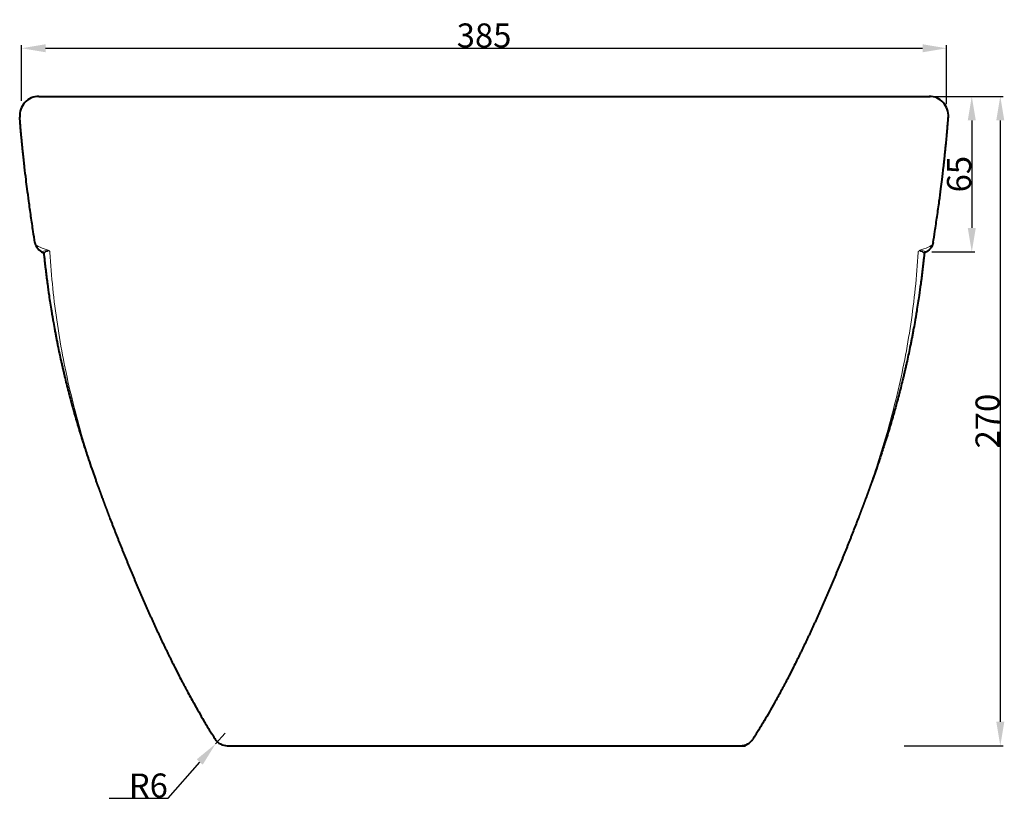
# Model space of a CAD drawing. Units: millimetres. Extents: x 2869 to 4086, y 441 to 1290.
import ezdxf

# ---------------------------------------------------------------- set-up
doc = ezdxf.new("R2010")
doc.units = ezdxf.units.MM
doc.header["$MEASUREMENT"] = 0
for name, color, linetype, lineweight in [('Bidet', 1, 'Continuous', 40), ('Proiezioni', 142, 'Continuous', 18), ('Quote', 5, 'Continuous', 9)]:
    doc.layers.add(name, color=color, linetype=linetype, lineweight=lineweight)
doc.styles.add('Verdana', font='verdana.ttf')
doc.dimstyles.new('scala 1a 1', dxfattribs={"dimtxt": 10, "dimasz": 10, "dimexe": 1.25, "dimexo": 0.625, "dimgap": 0.09, "dimtad": 1, "dimtoh": 1, "dimdec": 0, "dimzin": 1, "dimdsep": 46, "dimtxsty": 'Verdana', "dimcen": 2.5, "dimadec": 0, "dimazin": 0, "dimtfac": 1, "dimtdec": 4, "dimtix": 1, "dimtmove": 0, "dimatfit": 3, "dimfxl": 0, "dimtolj": 1, "dimtzin": 1, "dimarcsym": 0})

# ---------------------------------------------------------------- blocks, each defined once
blk = doc.blocks.new('*D2')
at = {"layer": 'Defpoints', "color": 0}
for p in [(4072.207687670742, 734.3541722155437), (4055.31375213745, 669.685881630743), (4072.489823083595, 669.685881630743)]:
    blk.add_point(p, dxfattribs=at)
at = {"layer": 'Quote', "color": 0, "lineweight": -2}
for p, q in [((4072.832687670742, 734.3541722155437), (4073.739823083595, 734.3541722155437)), ((4072.489823083595, 724.3541722155437), (4072.489823083595, 679.685881630743)), ((4055.93875213745, 669.685881630743), (4073.739823083595, 669.685881630743))]:
    blk.add_line(p, q, dxfattribs=at)
at = {"layer": 'Quote', "color": 0}
for points in [[(4074.156489750261, 724.3541722155437), (4070.823156416928, 724.3541722155437), (4072.489823083595, 734.3541722155437)], [(4070.823156416928, 679.685881630743), (4074.156489750261, 679.685881630743), (4072.489823083595, 669.685881630743)]]:
    blk.add_solid(points, dxfattribs=at)
at = {"layer": 'Quote', "color": 0, "insert": (4067.199823083595, 702.0200269231434), "char_height": 10, "attachment_point": 5, "rotation": 90, "style": 'Verdana'}
blk.add_mtext('\\A1;65', dxfattribs=at)
blk = doc.blocks.new('*D3')
at = {"layer": 'Defpoints', "color": 0}
for p in [(3762.09311133216, 469.6561277275232), (3758.146844062968, 465.1365066548956)]:
    blk.add_point(p, dxfattribs=at)
at = {"layer": 'Quote', "color": 0, "lineweight": -2}
for p, q in [((3762.09311133216, 469.6561277275232), (3758.146844062968, 465.1365066548956)), ((3738.415507717019, 442.5384012917678), (3751.569731947652, 457.6038048671863)), ((3713.920507717019, 442.5384012917678), (3738.415507717019, 442.5384012917678))]:
    blk.add_line(p, q, dxfattribs=at)
at = {"layer": 'Quote', "color": 0}
blk.add_solid([(3752.825182245604, 456.5076195146336), (3750.3142816497, 458.699990219739), (3758.146844062968, 465.1365066548956)], dxfattribs=at)
at = {"layer": 'Quote', "color": 0, "insert": (3730.220507717019, 447.8284012917678), "char_height": 10, "attachment_point": 5, "style": 'Verdana'}
blk.add_mtext('\\A1;R6', dxfattribs=at)
blk = doc.blocks.new('*D4')
at = {"layer": 'Defpoints', "color": 0}
for p in [(4043.756966229229, 734.3541722155437), (4043.756966229228, 464.3541629101496), (4084.347679937961, 464.3541629101496)]:
    blk.add_point(p, dxfattribs=at)
at = {"layer": 'Quote', "color": 0, "lineweight": -2}
for p, q in [((4044.381966229229, 734.3541722155437), (4085.597679937961, 734.3541722155437)), ((4084.347679937961, 724.3541722155437), (4084.347679937961, 474.3541629101496)), ((4044.381966229228, 464.3541629101496), (4085.597679937961, 464.3541629101496))]:
    blk.add_line(p, q, dxfattribs=at)
at = {"layer": 'Quote', "color": 0}
for points in [[(4086.014346604627, 724.3541722155437), (4082.681013271294, 724.3541722155437), (4084.347679937961, 734.3541722155437)], [(4082.681013271294, 474.3541629101496), (4086.014346604627, 474.3541629101496), (4084.347679937961, 464.3541629101496)]]:
    blk.add_solid(points, dxfattribs=at)
at = {"layer": 'Quote', "color": 0, "insert": (4079.047679937961, 599.3541675628467), "char_height": 10, "attachment_point": 5, "rotation": 90, "style": 'Verdana'}
blk.add_mtext('\\A1;270', dxfattribs=at)
blk = doc.blocks.new('*D5')
at = {"layer": 'Defpoints', "color": 0}
for p in [(4062.031619465111, 754.354172215544), (3677.48074133512, 731.9411983708949), (4062.031619465111, 730.4651808483733)]:
    blk.add_point(p, dxfattribs=at)
at = {"layer": 'Quote', "color": 0, "lineweight": -2}
for p, q in [((3677.48074133512, 732.5661983708949), (3677.48074133512, 755.604172215544)), ((3687.48074133512, 754.354172215544), (4052.031619465111, 754.354172215544)), ((4062.031619465111, 731.0901808483733), (4062.031619465111, 755.604172215544))]:
    blk.add_line(p, q, dxfattribs=at)
at = {"layer": 'Quote', "color": 0}
for points in [[(3687.48074133512, 756.0208388822107), (3687.48074133512, 752.6875055488774), (3677.48074133512, 754.354172215544)], [(4052.031619465111, 752.6875055488774), (4052.031619465111, 756.0208388822107), (4062.031619465111, 754.354172215544)]]:
    blk.add_solid(points, dxfattribs=at)
at = {"layer": 'Quote', "color": 0, "insert": (3869.756180400116, 759.6741722155441), "char_height": 10, "attachment_point": 5, "style": 'Verdana'}
blk.add_mtext('\\A1;385', dxfattribs=at)

msp = doc.modelspace()

# ---------------------------------------------------------------- linework, layer by layer
at = {"layer": 'Bidet'}
for p, q in [((3684.735617908578, 734.3541722155428), (4055.168704048119, 734.3541722155428)), ((3686.419913102707, 669.4452918451702), (3686.418880155528, 669.4457475825525)), ((4053.092447697526, 669.4452918451702), (4053.093480644705, 669.4457475825525)), ((3763.035836062456, 464.354171144274), (3978.403089062314, 464.3541648271121))]:
    msp.add_line(p, q, dxfattribs=at)
for centre, radius, start, end in [((3684.735617908578, 726.3541722155428), 8, 89.99999999968735, 184.2957331172875), ((4054.776742891654, 726.3541722155428), 8, 355.7042668818186, 89.99999999921509), ((3763.035836238448, 470.354171144274), 6, 212.3387208316481, 269.9999983180345), ((3976.476524561783, 470.354171144274), 6, 270.0000016792515, 327.6612791656702)]:
    msp.add_arc(centre, radius, start, end, dxfattribs=at)
for points, knots in [([(3683.077974544042, 673.5671062391295), (3682.834414479032, 675.0938058306615), (3682.266750118651, 678.7268785271033), (3681.411315939593, 684.4787591172169), (3680.581285848053, 690.4027393934755), (3679.907629885905, 695.4984055918201), (3679.317383796457, 700.191141829725), (3678.910173563963, 703.6113762497789), (3678.617395091413, 706.1814909300579), (3678.473287509628, 707.4703617323682), (3678.331891806634, 708.7597623672689), (3678.185349821274, 710.1234083862751), (3678.034569801277, 711.5589768338593), (3677.880021738621, 713.0690499686343), (3677.679333474404, 715.0842897588309), (3677.486921601893, 717.1025538170145), (3677.303410279778, 719.1224398357394), (3677.170183904162, 720.640138980154), (3677.041711430773, 722.1583100512271), (3676.902928270067, 723.8632612349893), (3676.810107013492, 725.0624718139018), (3676.75809219249, 725.7549364946744)], [4.268419249388368, 4.268419249388368, 4.268419249388368, 4.268419249388368, 8.906619242610653, 15.30130363475388, 21.73208421871661, 26.90635019928897, 30.80515385463252, 36.02717015639648, 37.33667059982066, 38.64766555902244, 39.96026944583874, 41.27386750752438, 42.80851485474252, 44.34443591886124, 45.8820273148161, 48.9607054484696, 50.5016906962464, 52.04323583521917, 53.58575159196781, 55.12854102997244, 57.23414103240226, 57.23414103240226, 57.23414103240226, 57.23414103240226]), ([(4056.43438625619, 673.5671062391295), (4056.6779463212, 675.0938058306615), (4057.245610681581, 678.7268785271033), (4058.101044860639, 684.4787591172169), (4058.93107495218, 690.4027393934755), (4059.604730914327, 695.4984055918201), (4060.194977003775, 700.191141829725), (4060.602187236269, 703.6113762497789), (4060.894965708819, 706.1814909300579), (4061.039073290604, 707.4703617323682), (4061.180468993598, 708.7597623672689), (4061.327010978958, 710.1234083862751), (4061.477790998955, 711.5589768338593), (4061.632339061611, 713.0690499686343), (4061.833027325828, 715.0842897588309), (4062.025439198339, 717.1025538170145), (4062.208950520454, 719.1224398357394), (4062.34217689607, 720.640138980154), (4062.470649369459, 722.1583100512271), (4062.609432530165, 723.8632612349893), (4062.70225378674, 725.0624718139018), (4062.754268607742, 725.7549364946744)], [4.268419249388368, 4.268419249388368, 4.268419249388368, 4.268419249388368, 8.906619242610653, 15.30130363475388, 21.73208421871661, 26.90635019928897, 30.80515385463252, 36.02717015639648, 37.33667059982066, 38.64766555902244, 39.96026944583874, 41.27386750752438, 42.80851485474252, 44.34443591886124, 45.8820273148161, 48.9607054484696, 50.5016906962464, 52.04323583521917, 53.58575159196781, 55.12854102997244, 57.23414103240226, 57.23414103240226, 57.23414103240226, 57.23414103240226]), ([(3686.767065942289, 668.9348829593944), (3686.836464344854, 668.2624416191597), (3686.935942520842, 667.3200594926964), (3687.067911515288, 666.1083488580159), (3687.157709748311, 665.298243381312), (3687.24920728492, 664.4870783694555), (3687.342084768709, 663.6777465660821), (3687.436708204565, 662.8671322655391), (3687.532718829328, 662.05837636156), (3687.630489625545, 661.2483990924145), (3687.72966897067, 660.440180297943), (3687.864255559265, 659.3611411096549), (3688.03632870657, 658.0144026573332), (3688.391559216549, 655.3204061282922), (3688.994570913719, 651.0175072669856), (3689.825531860906, 645.6555857446556), (3690.644868128821, 640.8415718188658), (3691.226755125881, 637.6316090363091), (3691.628721581476, 635.4932805266249), (3691.93738575276, 633.8896072288453), (3692.252695770676, 632.2888752044371), (3692.682618889229, 630.155207607992), (3693.237057254724, 627.4933790075861), (3693.814575970657, 624.8365988601979), (3694.290509155299, 622.7137963403316), (3694.654167345839, 621.1240404492942), (3695.024986064848, 619.5346078659402), (3695.528309782346, 617.4184824734505), (3696.433328001106, 613.7195556032368), (3697.658229512972, 608.9769170704949), (3698.810986628705, 604.7689972347832), (3699.553533169033, 602.1431762357493), (3700.005398077712, 600.5697122601484), (3700.38727737931, 599.2598419179535), (3700.696437121821, 598.2111092185717), (3700.929367342587, 597.4267050151159), (3701.164513440722, 596.6405340418953), (3701.479380017555, 595.5953218855711), (3701.877500510146, 594.2876246302742), (3702.360235367704, 592.7237414060751), (3702.929097689581, 590.9054318898827), (3703.915681540267, 587.8029606209834), (3705.187473951777, 583.926750813858), (3706.419500623696, 580.3001666436385), (3707.225628987491, 577.9717797012568), (3707.677559525153, 576.6799676832088), (3708.041761192808, 575.6467780364385), (3708.316151106751, 574.8722175689725), (3708.54577087294, 574.2271787401312), (3708.730395694558, 573.7103939402614), (3708.868877825775, 573.3236821495364), (3709.007971093642, 572.9361715862733), (3709.147087535735, 572.5494930331768), (3709.286809104337, 572.1620216571373), (3709.426572389446, 571.7753126882112), (3709.566896426814, 571.3879220843999), (3709.707303257386, 571.0011619028478), (3709.848215708255, 570.6138590215214), (3709.989267327432, 570.2270129462761), (3710.130747739639, 569.8398203664781), (3710.272441893686, 569.4528617540686), (3710.414472728691, 569.0657918215034), (3710.556808869587, 568.6786875683376), (3710.69937337081, 568.2917482082844), (3710.860538478398, 567.8551983362454), (3711.040244944637, 567.3695662062639), (3711.205675573817, 566.9237022515792), (3711.338093936842, 566.5675070814943), (3711.437792966313, 566.299668980635), (3711.537335244103, 566.0325909177441), (3711.637345069732, 565.7645943579691), (3711.737094039661, 565.497626719889), (3711.837405062589, 565.2294817635502), (3711.93735669228, 564.962617974983), (3712.037973934849, 564.6942946292243), (3712.138116766385, 564.4275469991553), (3712.238989721156, 564.1591620491749), (3712.339340715806, 563.8924658219248), (3712.440707781045, 563.6233675765261), (3712.541047630154, 563.3572848392887), (3712.642564181109, 563.0883677297657), (3712.743227063698, 562.8219896991773), (3712.845119238832, 562.5526338095879), (3712.945832508853, 562.2866594848119), (3713.048063807253, 562.0169389946714), (3713.148872695555, 561.7512233412397), (3713.251491449019, 561.4809870971715), (3713.352332921916, 561.215669174011), (3713.455290928797, 560.9450182694275), (3713.556197742834, 560.679982593399), (3713.659555472855, 560.4087301743295), (3713.760445086534, 560.1441620836845), (3713.864211938198, 559.8722529611289), (3713.949700914416, 559.6483999476018), (3714.002761084947, 559.5095347364972), (3714.021426048034, 559.4606948487813)], [0.4349607000350738, 0.4349607000350738, 0.4349607000350738, 0.4349607000350738, 2.528209711381821, 3.37194409960314, 4.216416961429063, 5.060852041643776, 5.906252624309242, 6.751607668826241, 7.597903381092618, 8.444146827309702, 9.291288184294038, 10.13837156700989, 11.83420490465694, 13.53150408700909, 18.63197335018435, 25.44892211123907, 30.59099923811796, 34.02910947445947, 35.74927561259761, 37.46931444698574, 39.19021243194076, 40.91105201027062, 44.35386515631878, 47.79693800233856, 49.5183604439892, 51.23999076314777, 52.96100065580008, 54.68232487012665, 58.1255995924633, 65.0056607722324, 70.1571843927926, 71.87216561065885, 73.5858459028623, 75.29808909183889, 76.15327221501767, 77.00875469928802, 77.86306137939427, 78.7176855969989, 80.42472107700478, 82.12975398598049, 83.82025018489705, 86.35151724827381, 92.2329746566645, 96.40912157217512, 98.07316394688023, 99.733477588685, 100.5622654648272, 101.3901766105779, 102.2173533116909, 102.6304034598472, 103.0435792062464, 103.4563299633232, 103.8692053097202, 104.2816692370539, 104.6942560913857, 105.1065082752515, 105.5188810987151, 105.9310055360082, 106.3432475032101, 106.7553673406112, 107.1676007808261, 107.5798604774382, 107.9922287774657, 108.4048118254922, 108.8174972752906, 109.3883573877814, 109.9599214033273, 110.246143110691, 110.532404451714, 110.8192067928738, 111.1060449836915, 111.3935859948583, 111.6811584442988, 111.9695920844631, 112.258052238964, 112.5475810615052, 112.8371307634139, 113.1277266151996, 113.418338154176, 113.7110756205351, 114.0038191141128, 114.2981624260975, 114.5925048700479, 114.8891237426329, 115.1857325036331, 115.4850096485508, 115.7842664201832, 116.0868656964704, 116.3894324432558, 116.6958065939544, 117.0021350608122, 117.3130791757651, 117.6239624771998, 117.9403388230793, 118.1128577608146, 118.1128577608146, 118.1128577608146, 118.1128577608146]), ([(4052.745294857944, 668.9348829593944), (4052.675896455377, 668.2624416191597), (4052.57641827939, 667.3200594926964), (4052.444449284944, 666.1083488580159), (4052.354651051921, 665.298243381312), (4052.263153515312, 664.4870783694555), (4052.170276031523, 663.6777465660821), (4052.075652595667, 662.8671322655391), (4051.979641970904, 662.05837636156), (4051.881871174688, 661.2483990924145), (4051.782691829562, 660.440180297943), (4051.648105240968, 659.3611411096549), (4051.476032093663, 658.0144026573332), (4051.120801583683, 655.3204061282922), (4050.517789886514, 651.0175072669856), (4049.686828939326, 645.6555857446556), (4048.867492671412, 640.8415718188658), (4048.285605674351, 637.6316090363091), (4047.883639218756, 635.4932805266249), (4047.574975047472, 633.8896072288453), (4047.259665029556, 632.2888752044371), (4046.829741911004, 630.155207607992), (4046.275303545508, 627.4933790075861), (4045.697784829575, 624.8365988601979), (4045.221851644933, 622.7137963403316), (4044.858193454393, 621.1240404492942), (4044.487374735384, 619.5346078659402), (4043.984051017886, 617.4184824734505), (4043.079032799126, 613.7195556032368), (4041.854131287261, 608.9769170704949), (4040.701374171527, 604.7689972347832), (4039.958827631199, 602.1431762357493), (4039.50696272252, 600.5697122601484), (4039.125083420922, 599.2598419179535), (4038.815923678412, 598.2111092185717), (4038.582993457645, 597.4267050151159), (4038.34784735951, 596.6405340418953), (4038.032980782677, 595.5953218855711), (4037.634860290087, 594.2876246302742), (4037.152125432528, 592.7237414060751), (4036.583263110651, 590.9054318898827), (4035.596679259965, 587.8029606209834), (4034.324886848456, 583.926750813858), (4033.092860176536, 580.3001666436385), (4032.286731812741, 577.9717797012568), (4031.834801275079, 576.6799676832088), (4031.470599607424, 575.6467780364385), (4031.196209693481, 574.8722175689725), (4030.966589927292, 574.2271787401312), (4030.781965105675, 573.7103939402614), (4030.643482974457, 573.3236821495364), (4030.50438970659, 572.9361715862733), (4030.365273264497, 572.5494930331768), (4030.225551695895, 572.1620216571373), (4030.085788410786, 571.7753126882112), (4029.945464373418, 571.3879220843999), (4029.805057542846, 571.0011619028478), (4029.664145091977, 570.6138590215214), (4029.5230934728, 570.2270129462761), (4029.381613060593, 569.8398203664781), (4029.239918906546, 569.4528617540686), (4029.097888071542, 569.0657918215034), (4028.955551930645, 568.6786875683376), (4028.812987429422, 568.2917482082844), (4028.651822321834, 567.8551983362454), (4028.472115855595, 567.3695662062639), (4028.306685226415, 566.9237022515792), (4028.17426686339, 566.5675070814943), (4028.074567833919, 566.299668980635), (4027.975025556129, 566.0325909177441), (4027.875015730501, 565.7645943579691), (4027.775266760571, 565.497626719889), (4027.674955737643, 565.2294817635502), (4027.575004107952, 564.962617974983), (4027.474386865384, 564.6942946292243), (4027.374244033847, 564.4275469991553), (4027.273371079077, 564.1591620491749), (4027.173020084426, 563.8924658219248), (4027.071653019187, 563.6233675765261), (4026.971313170079, 563.3572848392887), (4026.869796619123, 563.0883677297657), (4026.769133736535, 562.8219896991773), (4026.6672415614, 562.5526338095879), (4026.566528291379, 562.2866594848119), (4026.46429699298, 562.0169389946714), (4026.363488104677, 561.7512233412397), (4026.260869351213, 561.4809870971715), (4026.160027878317, 561.215669174011), (4026.057069871435, 560.9450182694275), (4025.956163057398, 560.679982593399), (4025.852805327377, 560.4087301743295), (4025.751915713698, 560.1441620836845), (4025.648148862034, 559.8722529611289), (4025.562659885817, 559.6483999476018), (4025.509599715285, 559.5095347364972), (4025.490934752198, 559.4606948487813)], [0.4349607000350738, 0.4349607000350738, 0.4349607000350738, 0.4349607000350738, 2.528209711381821, 3.37194409960314, 4.216416961429063, 5.060852041643776, 5.906252624309242, 6.751607668826241, 7.597903381092618, 8.444146827309702, 9.291288184294038, 10.13837156700989, 11.83420490465694, 13.53150408700909, 18.63197335018435, 25.44892211123907, 30.59099923811796, 34.02910947445947, 35.74927561259761, 37.46931444698574, 39.19021243194076, 40.91105201027062, 44.35386515631878, 47.79693800233856, 49.5183604439892, 51.23999076314777, 52.96100065580008, 54.68232487012665, 58.1255995924633, 65.0056607722324, 70.1571843927926, 71.87216561065885, 73.5858459028623, 75.29808909183889, 76.15327221501767, 77.00875469928802, 77.86306137939427, 78.7176855969989, 80.42472107700478, 82.12975398598049, 83.82025018489705, 86.35151724827381, 92.2329746566645, 96.40912157217512, 98.07316394688023, 99.733477588685, 100.5622654648272, 101.3901766105779, 102.2173533116909, 102.6304034598472, 103.0435792062464, 103.4563299633232, 103.8692053097202, 104.2816692370539, 104.6942560913857, 105.1065082752515, 105.5188810987151, 105.9310055360082, 106.3432475032101, 106.7553673406112, 107.1676007808261, 107.5798604774382, 107.9922287774657, 108.4048118254922, 108.8174972752906, 109.3883573877814, 109.9599214033273, 110.246143110691, 110.532404451714, 110.8192067928738, 111.1060449836915, 111.3935859948583, 111.6811584442988, 111.9695920844631, 112.258052238964, 112.5475810615052, 112.8371307634139, 113.1277266151996, 113.418338154176, 113.7110756205351, 114.0038191141128, 114.2981624260975, 114.5925048700479, 114.8891237426329, 115.1857325036331, 115.4850096485508, 115.7842664201832, 116.0868656964704, 116.3894324432558, 116.6958065939544, 117.0021350608122, 117.3130791757651, 117.6239624771998, 117.9403388230793, 118.1128577608146, 118.1128577608146, 118.1128577608146, 118.1128577608146]), ([(3714.02131981042, 559.460654248337), (3714.345041592444, 558.613101475421), (3714.83298169137, 557.3417916971009), (3715.652343784385, 555.2222726394891), (3716.313864501716, 553.5232788455914), (3716.980498877904, 551.8233109016862), (3717.483695706334, 550.5461886948815), (3717.989305556506, 549.2689925008458), (3718.498156101337, 547.9896610382639), (3719.009055792864, 546.7112138967416), (3719.522910530761, 545.4314085474693), (3719.952995076634, 544.3652735093024), (3720.298519745295, 543.5117827084284), (3720.558038281456, 542.872252226075), (3720.818462182933, 542.2320103438433), (3721.079192379631, 541.5925375138181), (3721.340833781798, 540.9523587297822), (3721.602784541381, 540.3129557522261), (3721.865637650571, 539.6728907805393), (3722.128814504237, 539.0335830432746), (3722.392882176854, 538.3936655689067), (3722.657291712113, 537.7544797917556), (3722.922579591442, 537.1147401143533), (3723.188228884911, 536.475704929607), (3723.454743519542, 535.8361739022762), (3723.721641321719, 535.1973164526171), (3723.989390391166, 534.5580245239735), (3724.257542918173, 533.9193802043308), (3724.526532362538, 533.2803639848512), (3724.795949447693, 532.6419614926167), (3725.066186572125, 532.0032561702517), (3725.336880235855, 531.3651209657539), (3725.6083757691, 530.7267554702587), (3725.880371053061, 530.0888844093374), (3726.153154629007, 529.4508454050458), (3726.426441938569, 528.8133187493954), (3726.700482189719, 528.1757372287232), (3726.97505821047, 527.5386209578965), (3727.250385924208, 526.9014837843354), (3727.526314643515, 526.2646902318875), (3727.802966499264, 525.6279738473643), (3728.080245061167, 524.9915725502815), (3728.358227624777, 524.355324676988), (3728.636875625888, 523.7193349215147), (3728.916204397353, 523.0835843851346), (3729.196239520932, 522.448031644167), (3729.476938994982, 521.8127885750496), (3729.758387988443, 521.1776797034481), (3730.040480989054, 520.5429600706964), (3730.323365797762, 519.9083147796005), (3730.606877014743, 519.2741322587322), (3730.891831541947, 518.6386073012691), (3731.17800678222, 518.0022683093728), (3731.465681487198, 517.3645285058224), (3731.75395726379, 516.7274021522576), (3732.043167771004, 516.0901710946168), (3732.332964044059, 515.4536231862171), (3732.623739471114, 514.8169140219416), (3732.915090034363, 514.180947700019), (3733.207464422923, 513.5447649794676), (3733.500395726844, 512.9094015989531), (3733.794394547505, 512.2737705559359), (3734.088948576075, 511.6389998168067), (3734.384612461311, 511.0039150800462), (3734.68082442569, 510.3697438417271), (3734.978182886006, 509.7352262021132), (3735.276123674913, 509.1015875361059), (3735.575268963619, 508.4675274414124), (3735.874860323825, 507.8346738989535), (3736.17569482039, 507.201364303633), (3736.477112160287, 506.5690116972328), (3736.77979634141, 505.9362041652612), (3737.083023808094, 505.3044768032844), (3737.387563556979, 504.6722506818767), (3737.692651625156, 504.0411347994784), (3737.999090948505, 503.409491733215), (3738.306077726039, 502.7790017400298), (3738.614446400959, 502.1479746498364), (3738.923400545018, 501.5180647816278), (3739.337282922656, 500.677335155915), (3740.065192399068, 499.2069580996263), (3741.326312994645, 496.6882389048474), (3742.820315634199, 493.7620363778287), (3744.121618581863, 491.2647042020776), (3744.999292106751, 489.6014438151524), (3745.663179163922, 488.3540035318554), (3746.555295624792, 486.692148936595), (3747.683439223044, 484.6180719822723), (3749.286920344416, 481.7227747108795), (3751.162150851675, 478.4143376619518), (3752.962335205211, 475.3294203026435), (3754.434325486952, 472.8640407645589), (3755.355846957935, 471.3445816065814), (3756.086709928696, 470.1536365753145), (3756.533328657611, 469.4314360598623), (3756.891509720052, 468.8556086510287), (3757.251663348148, 468.2788709639708), (3757.61004300008, 467.7083643041669), (3757.878487210172, 467.2835391059036), (3757.966433108278, 467.1446303821369)], [0, 0, 0, 0, 2.747332060470026, 4.125575273611362, 6.887832494379116, 8.271838767626143, 9.657707362905457, 11.0454334660583, 12.43306802262334, 13.82254744206083, 15.21189141051221, 16.60137251060834, 17.29583743559671, 17.99075852638779, 18.68512862048587, 19.37995381386152, 20.07420182454818, 20.76890411443, 21.46303185287736, 22.15761330962644, 22.85163091105151, 23.54610193048221, 24.24002318073921, 24.93439780734482, 25.62823474318421, 26.32252527129226, 27.01629897548056, 27.71052673990242, 28.40423445140837, 29.09839695729243, 29.7920766418093, 30.48621209501035, 31.17988064514435, 31.87400619069333, 32.5677907289313, 33.26203361531107, 33.9556798055681, 34.64978627248833, 35.34361370615737, 36.03790321814269, 36.73185980314865, 37.42628059330826, 38.12041654090229, 38.81501900176246, 39.50936524286053, 40.20418051204024, 40.89880065712952, 41.59389247453709, 42.28883061350422, 42.98424322257516, 43.6795517938754, 44.37533775134839, 45.07552898944358, 45.77620683618312, 46.47687776674402, 47.17803846834298, 47.87924028304208, 48.58093509854354, 49.28272338996611, 49.98500793657168, 50.68742634768133, 51.39034432227989, 52.09345129564744, 52.79706109318812, 53.50090343218011, 54.20525183551241, 54.90990196531471, 55.6150611321638, 56.32049775617018, 57.02644690658553, 57.73277747857126, 58.43962334710533, 59.14687049869735, 59.85463576860246, 60.56284002425792, 61.27156502554959, 61.98076273723683, 62.69048364304145, 63.40071067165606, 64.11146305650645, 65.53456672681305, 68.38737779682293, 72.68381968544558, 75.56003529814164, 77.00179894233744, 78.44597932747037, 79.89273365658026, 82.79361070122879, 85.70447749970685, 90.08947441818843, 94.54024496773171, 96.77380559887767, 99.01249164448667, 100.0709594290665, 101.1305767765982, 101.6610406830039, 102.1916281207229, 103.2547443583109, 103.7723961008289, 103.7723961008289, 103.7723961008289, 103.7723961008289]), ([(4025.491040989813, 559.460654248337), (4025.167319207788, 558.613101475421), (4024.679379108863, 557.3417916971009), (4023.860017015847, 555.2222726394891), (4023.198496298517, 553.5232788455914), (4022.531861922329, 551.8233109016862), (4022.028665093898, 550.5461886948815), (4021.523055243727, 549.2689925008458), (4021.014204698895, 547.9896610382639), (4020.503305007368, 546.7112138967416), (4019.989450269471, 545.4314085474693), (4019.559365723598, 544.3652735093024), (4019.213841054937, 543.5117827084284), (4018.954322518777, 542.872252226075), (4018.6938986173, 542.2320103438433), (4018.433168420601, 541.5925375138181), (4018.171527018435, 540.9523587297822), (4017.909576258851, 540.3129557522261), (4017.646723149661, 539.6728907805393), (4017.383546295996, 539.0335830432746), (4017.119478623379, 538.3936655689067), (4016.85506908812, 537.7544797917556), (4016.58978120879, 537.1147401143533), (4016.324131915322, 536.475704929607), (4016.05761728069, 535.8361739022762), (4015.790719478513, 535.1973164526171), (4015.522970409067, 534.5580245239735), (4015.254817882059, 533.9193802043308), (4014.985828437695, 533.2803639848512), (4014.716411352539, 532.6419614926167), (4014.446174228107, 532.0032561702517), (4014.175480564377, 531.3651209657539), (4013.903985031132, 530.7267554702587), (4013.631989747171, 530.0888844093374), (4013.359206171226, 529.4508454050458), (4013.085918861663, 528.8133187493954), (4012.811878610514, 528.1757372287232), (4012.537302589762, 527.5386209578965), (4012.261974876024, 526.9014837843354), (4011.986046156717, 526.2646902318875), (4011.709394300968, 525.6279738473643), (4011.432115739065, 524.9915725502815), (4011.154133175456, 524.355324676988), (4010.875485174345, 523.7193349215147), (4010.596156402879, 523.0835843851346), (4010.316121279301, 522.448031644167), (4010.03542180525, 521.8127885750496), (4009.753972811789, 521.1776797034481), (4009.471879811178, 520.5429600706964), (4009.18899500247, 519.9083147796005), (4008.90548378549, 519.2741322587322), (4008.620529258285, 518.6386073012691), (4008.334354018013, 518.0022683093728), (4008.046679313034, 517.3645285058224), (4007.758403536442, 516.7274021522576), (4007.469193029228, 516.0901710946168), (4007.179396756173, 515.4536231862171), (4006.888621329118, 514.8169140219416), (4006.597270765869, 514.180947700019), (4006.304896377309, 513.5447649794676), (4006.011965073388, 512.9094015989531), (4005.717966252727, 512.2737705559359), (4005.423412224157, 511.6389998168067), (4005.127748338922, 511.0039150800462), (4004.831536374542, 510.3697438417271), (4004.534177914226, 509.7352262021132), (4004.236237125319, 509.1015875361059), (4003.937091836613, 508.4675274414124), (4003.637500476407, 507.8346738989535), (4003.336665979843, 507.201364303633), (4003.035248639946, 506.5690116972328), (4002.732564458822, 505.9362041652612), (4002.429336992138, 505.3044768032844), (4002.124797243253, 504.6722506818767), (4001.819709175076, 504.0411347994784), (4001.513269851727, 503.409491733215), (4001.206283074193, 502.7790017400298), (4000.897914399273, 502.1479746498364), (4000.588960255215, 501.5180647816278), (4000.175077877576, 500.677335155915), (3999.447168401165, 499.2069580996263), (3998.186047805587, 496.6882389048474), (3996.692045166033, 493.7620363778287), (3995.390742218369, 491.2647042020776), (3994.513068693481, 489.6014438151524), (3993.849181636311, 488.3540035318554), (3992.957065175441, 486.692148936595), (3991.828921577188, 484.6180719822723), (3990.225440455817, 481.7227747108795), (3988.350209948557, 478.4143376619518), (3986.550025595021, 475.3294203026435), (3985.07803531328, 472.8640407645589), (3984.156513842297, 471.3445816065814), (3983.425650871537, 470.1536365753145), (3982.979032142621, 469.4314360598623), (3982.62085108018, 468.8556086510287), (3982.260697452085, 468.2788709639708), (3981.902317800153, 467.7083643041669), (3981.63387359006, 467.2835391059036), (3981.545927691954, 467.1446303821369)], [0, 0, 0, 0, 2.747332060470026, 4.125575273611362, 6.887832494379116, 8.271838767626143, 9.657707362905457, 11.0454334660583, 12.43306802262334, 13.82254744206083, 15.21189141051221, 16.60137251060834, 17.29583743559671, 17.99075852638779, 18.68512862048587, 19.37995381386152, 20.07420182454818, 20.76890411443, 21.46303185287736, 22.15761330962644, 22.85163091105151, 23.54610193048221, 24.24002318073921, 24.93439780734482, 25.62823474318421, 26.32252527129226, 27.01629897548056, 27.71052673990242, 28.40423445140837, 29.09839695729243, 29.7920766418093, 30.48621209501035, 31.17988064514435, 31.87400619069333, 32.5677907289313, 33.26203361531107, 33.9556798055681, 34.64978627248833, 35.34361370615737, 36.03790321814269, 36.73185980314865, 37.42628059330826, 38.12041654090229, 38.81501900176246, 39.50936524286053, 40.20418051204024, 40.89880065712952, 41.59389247453709, 42.28883061350422, 42.98424322257516, 43.6795517938754, 44.37533775134839, 45.07552898944358, 45.77620683618312, 46.47687776674402, 47.17803846834298, 47.87924028304208, 48.58093509854354, 49.28272338996611, 49.98500793657168, 50.68742634768133, 51.39034432227989, 52.09345129564744, 52.79706109318812, 53.50090343218011, 54.20525183551241, 54.90990196531471, 55.6150611321638, 56.32049775617018, 57.02644690658553, 57.73277747857126, 58.43962334710533, 59.14687049869735, 59.85463576860246, 60.56284002425792, 61.27156502554959, 61.98076273723683, 62.69048364304145, 63.40071067165606, 64.11146305650645, 65.53456672681305, 68.38737779682293, 72.68381968544558, 75.56003529814164, 77.00179894233744, 78.44597932747037, 79.89273365658026, 82.79361070122879, 85.70447749970685, 90.08947441818843, 94.54024496773171, 96.77380559887767, 99.01249164448667, 100.0709594290665, 101.1305767765982, 101.6610406830039, 102.1916281207229, 103.2547443583109, 103.7723961008289, 103.7723961008289, 103.7723961008289, 103.7723961008289])]:
    msp.add_open_spline(points, degree=3, knots=knots, dxfattribs=at)
for points in [[(3683.077974544042, 673.5671062391295), (3683.35658136506, 671.8207242128776), (3684.800893832158, 670.1596048510055), (3686.418880155528, 669.4457475825525)], [(4056.43438625619, 673.5671062391295), (4056.155779435173, 671.8207242128776), (4054.711466968074, 670.1596048510055), (4053.093480644705, 669.4457475825525)], [(3686.418880155528, 669.4457475825525), (3686.607423386229, 669.3625621107662), (3686.745908580861, 669.1398729886464), (3686.767065942271, 668.9348829593937)], [(4053.093480644705, 669.4457475825525), (4052.904937414005, 669.3625621107662), (4052.766452219371, 669.1398729886464), (4052.745294857961, 668.9348829593937)]]:
    msp.add_open_spline(points, degree=3, dxfattribs=at)
at = {"layer": 'Proiezioni'}
for centre, start, end in [((3688.30127022272, 669.4406918895218), 3.307145607094481, 72.70293606814529), ((4051.211090577512, 669.4406918895218), 107.2970639309812, 176.6928543920066)]:
    msp.add_arc(centre, 1, start, end, dxfattribs=at)
for points in [[(3683.200898634895, 673.0283661829574), (3683.486726987976, 672.063469786422), (3686.455275249069, 671.0629175690051), (3688.598596170582, 670.3954679264682)], [(4056.311462165338, 673.0283661829574), (4056.025633812256, 672.063469786422), (4053.057085551163, 671.0629175690051), (4050.91376462965, 670.3954679264682)], [(3686.418880155528, 669.4457475825525), (3685.938571245302, 669.6576603791659), (3686.443514381237, 669.9491727253262), (3687.160072262639, 670.0957590490948)], [(4053.093480644705, 669.4457475825525), (4053.573789554931, 669.6576603791659), (4053.068846418996, 669.9491727253262), (4052.352288537593, 670.0957590490948)]]:
    msp.add_open_spline(points, degree=3, dxfattribs=at)
for points, knots in [([(3689.011221986785, 670.1449421949537), (3688.987717963951, 670.1402652648408), (3688.799608642493, 670.1023993717213), (3688.496235644334, 670.0296316274541), (3688.034588673943, 669.8922455436398), (3687.661275669565, 669.747620645878), (3687.31523538488, 669.5755193321049), (3686.993196256765, 669.368492429184), (3686.790856102452, 669.141294210124), (3686.760998280681, 668.9915336672746), (3686.767436067251, 668.9349167464491)], [1.473082508939549, 1.473082508939549, 1.473082508939549, 1.473082508939549, 1.90262120016379, 4.940122837808053, 7.492431281422841, 12.29051500627408, 15.07532175129543, 19.26128795696505, 26.42605333729979, 31.26327177385845, 31.26327177385845, 31.26327177385845, 31.26327177385845]), ([(3688.937382643201, 670.2122882791646), (3688.849011754864, 670.2163903877922), (3688.646104868321, 670.2232702258398), (3688.310044039009, 670.2220190389642), (3687.883618088792, 670.2010756218544), (3687.487782556014, 670.1562695802595), (3687.249242555148, 670.1139956200313), (3687.160024199477, 670.0957493107521)], [1.834080699548776, 1.834080699548776, 1.834080699548776, 1.834080699548776, 3.382775657230585, 5.476307064333727, 8.251633606517597, 12.29051500627408, 15.00657198144563, 15.00657198144563, 15.00657198144563, 15.00657198144563]), ([(3714.333207031168, 558.6453573537747), (3711.416489836838, 566.2402679983484), (3705.326021703317, 583.333344286711), (3697.653820977865, 610.3149068920227), (3691.927717333058, 639.6866228657809), (3689.876608943313, 659.5129790863762), (3689.299604852509, 669.4983804236053)], [115.6818928499415, 115.6818928499415, 115.6818928499415, 115.6818928499415, 142.8149423377017, 176.2844064201099, 209.7141589566162, 243.5325441168229, 243.5325441168229, 243.5325441168229, 243.5325441168229]), ([(4025.179153769065, 558.6453573537747), (4028.095870963395, 566.2402679983484), (4034.186339096915, 583.333344286711), (4041.858539822367, 610.3149068920227), (4047.584643467174, 639.6866228657809), (4049.63575185692, 659.5129790863762), (4050.212755947724, 669.4983804236053)], [115.6818928499415, 115.6818928499415, 115.6818928499415, 115.6818928499415, 142.8149423377017, 176.2844064201099, 209.7141589566162, 243.5325441168229, 243.5325441168229, 243.5325441168229, 243.5325441168229]), ([(4050.501138813448, 670.1449421949537), (4050.524642836282, 670.1402652648408), (4050.712752157739, 670.1023993717213), (4051.016125155898, 670.0296316274541), (4051.477772126289, 669.8922455436398), (4051.851085130667, 669.747620645878), (4052.197125415353, 669.5755193321049), (4052.519164543467, 669.368492429184), (4052.72150469778, 669.141294210124), (4052.751362519551, 668.9915336672746), (4052.744924732981, 668.9349167464491)], [1.473082508939549, 1.473082508939549, 1.473082508939549, 1.473082508939549, 1.90262120016379, 4.940122837808053, 7.492431281422841, 12.29051500627408, 15.07532175129543, 19.26128795696505, 26.42605333729979, 31.26327177385845, 31.26327177385845, 31.26327177385845, 31.26327177385845]), ([(4050.574978157032, 670.2122882791646), (4050.663349045369, 670.2163903877922), (4050.866255931911, 670.2232702258398), (4051.202316761224, 670.2220190389642), (4051.62874271144, 670.2010756218544), (4052.024578244219, 670.1562695802595), (4052.263118245085, 670.1139956200313), (4052.352336600755, 670.0957493107521)], [1.834080699548776, 1.834080699548776, 1.834080699548776, 1.834080699548776, 3.382775657230585, 5.476307064333727, 8.251633606517597, 12.29051500627408, 15.00657198144563, 15.00657198144563, 15.00657198144563, 15.00657198144563])]:
    msp.add_open_spline(points, degree=3, knots=knots, dxfattribs=at)

# ---------------------------------------------------------------- dimensions: what is measured, and where the dimension line sits
at = {"layer": 'Quote'}
dim = msp.add_linear_dim(base=(4062.031619465111, 754.354172215544), p1=(3677.48074133512, 731.9411983708949), p2=(4062.031619465111, 730.4651808483733), dimstyle='scala 1a 1', override={"dimtmove": 1}, dxfattribs=at)
dim.commit()
dim.dimension.update_dxf_attribs({"geometry": '*D5', "text_midpoint": (3869.756180400116, 759.6741722155441)})
for base, p1, p2, picture, middle in [((4084.347679937961, 464.3541629101496), (4043.756966229229, 734.3541722155437), (4043.756966229228, 464.3541629101496), '*D4', (4079.047679937961, 599.3541675628467)), ((4072.489823083595, 669.685881630743), (4072.207687670742, 734.3541722155437), (4055.31375213745, 669.685881630743), '*D2', (4067.199823083595, 702.0200269231434))]:
    dim = msp.add_linear_dim(base=base, p1=p1, p2=p2, angle=90, dimstyle='scala 1a 1', override={"dimtmove": 1}, dxfattribs=at)
    dim.commit()
    dim.dimension.update_dxf_attribs({"geometry": picture, "text_midpoint": middle})
dim = msp.add_radius_dim(center=(3762.09311133216, 469.6561277275232), mpoint=(3758.146844062968, 465.1365066548956), dimstyle='scala 1a 1', override={"dimtmove": 1}, dxfattribs=at)
dim.commit()
dim.dimension.update_dxf_attribs({"geometry": '*D3', "text_midpoint": (3730.220507717019, 442.5384012917678), "dimtype": 164})

doc.saveas('drawing.dxf')
